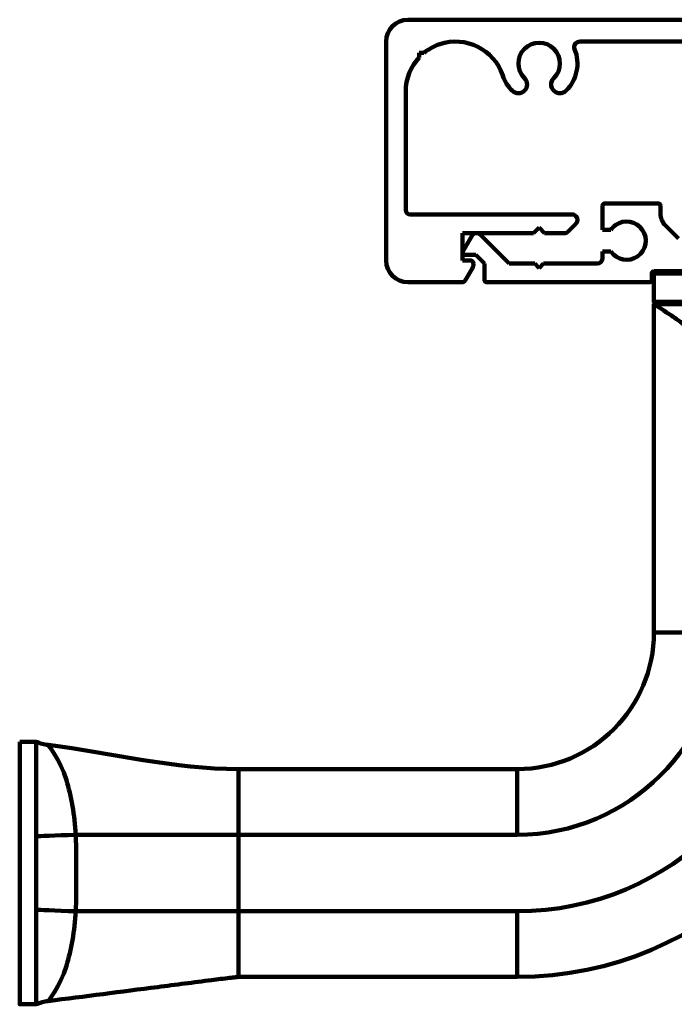
# Model space of a CAD drawing. Units: millimetres. Extents: x -2151 to 1998, y 36 to 1942.
# Drawn here: x 237 to 290, y 1244 to 1324 of the extents above; entities that cross this region are included whole.
import ezdxf

# ---------------------------------------------------------------- set-up
doc = ezdxf.new("R2010")
doc.units = ezdxf.units.MM
doc.header["$MEASUREMENT"] = 0
doc.layers.add('PRR', color=7, linetype='Continuous')

# ---------------------------------------------------------------- blocks, each defined once
blk = doc.blocks.new('block 116')
at = {"layer": 'PRR', "color": 7, "lineweight": 158, "true_color": 0xffffff}
blk.add_lwpolyline([(288.561, 1300.914), (291.912, 1300.914)], dxfattribs=at)
blk = doc.blocks.new('block 117')
at = {"layer": 'PRR', "color": 7, "lineweight": 158, "true_color": 0xffffff}
blk.add_open_spline([(288.384, 1301.091), (288.384, 1300.993), (288.464, 1300.914), (288.561, 1300.914)], degree=3, dxfattribs=at)
blk = doc.blocks.new('block 119')
at = {"layer": 'PRR', "color": 7, "lineweight": 158, "true_color": 0xffffff}
blk.add_open_spline([(288.561, 1303.56), (288.464, 1303.56), (288.384, 1303.481), (288.384, 1303.384)], degree=3, dxfattribs=at)
blk = doc.blocks.new('block 120')
at = {"layer": 'PRR', "color": 7, "lineweight": 158, "true_color": 0xffffff}
blk.add_lwpolyline([(288.384, 1303.384), (288.384, 1301.091)], dxfattribs=at)
blk = doc.blocks.new('block 123')
at = {"layer": 'PRR', "color": 7, "lineweight": 158, "true_color": 0xffffff}
blk.add_lwpolyline([(238.554, 1255.053), (238.554, 1258.005)], dxfattribs=at)
blk = doc.blocks.new('block 124')
at = {"layer": 'PRR', "color": 7, "lineweight": 158, "true_color": 0xffffff}
blk.add_lwpolyline([(288.384, 1300.914), (288.561, 1300.914)], dxfattribs=at)
blk = doc.blocks.new('block 127')
at = {"layer": 'PRR', "color": 7, "lineweight": 158, "true_color": 0xffffff}
blk.add_lwpolyline([(238.554, 1258.005), (238.554, 1265.637)], dxfattribs=at)
blk = doc.blocks.new('block 129')
at = {"layer": 'PRR', "color": 7, "lineweight": 158, "true_color": 0xffffff}
blk.add_lwpolyline([(238.554, 1244.47), (238.554, 1252.101)], dxfattribs=at)
blk = doc.blocks.new('block 130')
at = {"layer": 'PRR', "color": 7, "lineweight": 158, "true_color": 0xffffff}
blk.add_open_spline([(293.676, 1297.013), (292.93, 1297.663), (292.165, 1298.27), (291.459, 1298.798), (291.046, 1299.106), (290.61, 1299.42), (290.213, 1299.696), (289.817, 1299.972), (289.462, 1300.211), (289.188, 1300.392), (288.949, 1300.55), (288.736, 1300.689), (288.595, 1300.779), (288.454, 1300.87), (288.384, 1300.914), (288.384, 1300.914)], degree=3, knots=[0, 0, 0, 0, 1, 1, 1, 2, 2, 2, 3, 3, 3, 4, 4, 4, 5, 5, 5, 5], dxfattribs=at)
blk = doc.blocks.new('block 131')
at = {"layer": 'PRR', "color": 7, "lineweight": 158, "true_color": 0xffffff}
blk.add_lwpolyline([(238.554, 1252.101), (238.554, 1255.053)], dxfattribs=at)
blk = doc.blocks.new('block 132')
at = {"layer": 'PRR', "color": 7, "lineweight": 158, "true_color": 0xffffff}
blk.add_open_spline([(277.36, 1263.432), (283.449, 1263.432), (288.384, 1268.367), (288.384, 1274.456)], degree=3, dxfattribs=at)
blk = doc.blocks.new('block 133')
at = {"layer": 'PRR', "color": 7, "lineweight": 158, "true_color": 0xffffff}
blk.add_lwpolyline([(288.384, 1274.456), (288.384, 1300.914)], dxfattribs=at)
blk = doc.blocks.new('block 134')
at = {"layer": 'PRR', "color": 7, "lineweight": 158, "true_color": 0xffffff}
blk.add_open_spline([(239.531, 1244.732), (239.195, 1244.69), (238.866, 1244.601), (238.554, 1244.47)], degree=3, dxfattribs=at)
blk = doc.blocks.new('block 135')
at = {"layer": 'PRR', "color": 7, "lineweight": 158, "true_color": 0xffffff}
blk.add_open_spline([(277.36, 1246.675), (292.703, 1246.675), (305.141, 1259.113), (305.141, 1274.456)], degree=3, dxfattribs=at)
blk = doc.blocks.new('block 136')
at = {"layer": 'PRR', "color": 7, "lineweight": 158, "true_color": 0xffffff}
blk.add_lwpolyline([(238.554, 1244.47), (237.231, 1244.47), (237.231, 1265.637)], dxfattribs=at)
blk = doc.blocks.new('block 137')
at = {"layer": 'PRR', "color": 7, "lineweight": 158, "true_color": 0xffffff}
blk.add_open_spline([(239.531, 1265.375), (244.644, 1264.732), (249.716, 1263.432), (254.87, 1263.432)], degree=3, dxfattribs=at)
blk = doc.blocks.new('block 138')
at = {"layer": 'PRR', "color": 7, "lineweight": 158, "true_color": 0xffffff}
blk.add_lwpolyline([(254.87, 1246.675), (277.36, 1246.675)], dxfattribs=at)
blk = doc.blocks.new('block 139')
at = {"layer": 'PRR', "color": 7, "lineweight": 158, "true_color": 0xffffff}
blk.add_lwpolyline([(254.87, 1263.432), (277.36, 1263.432)], dxfattribs=at)
blk = doc.blocks.new('block 140')
at = {"layer": 'PRR', "color": 7, "lineweight": 158, "true_color": 0xffffff}
blk.add_lwpolyline([(237.231, 1265.637), (238.554, 1265.637)], dxfattribs=at)
blk = doc.blocks.new('block 141')
at = {"layer": 'PRR', "color": 7, "lineweight": 158, "true_color": 0xffffff}
blk.add_open_spline([(254.87, 1246.675), (254.849, 1246.675), (254.828, 1246.672), (254.807, 1246.67), (254.753, 1246.666), (254.699, 1246.66), (254.645, 1246.655), (254.484, 1246.637), (254.323, 1246.617), (254.162, 1246.598), (253.68, 1246.541), (253.196, 1246.481), (252.714, 1246.42), (251.267, 1246.238), (249.819, 1246.051), (248.372, 1245.865), (245.425, 1245.486), (242.479, 1245.102), (239.531, 1244.732)], degree=3, knots=[0, 0, 0, 0, 1, 1, 1, 2, 2, 2, 3, 3, 3, 4, 4, 4, 5, 5, 5, 6, 6, 6, 6], dxfattribs=at)
blk = doc.blocks.new('block 143')
at = {"layer": 'PRR', "color": 7, "lineweight": 158, "true_color": 0xffffff}
blk.add_open_spline([(238.554, 1265.637), (238.866, 1265.505), (239.195, 1265.417), (239.531, 1265.375)], degree=3, dxfattribs=at)
blk = doc.blocks.new('block 144')
at = {"layer": 'PRR', "color": 7, "lineweight": 158, "true_color": 0xffffff}
blk.add_lwpolyline([(268.54, 1323.845), (324.985, 1323.845)], dxfattribs=at)
blk = doc.blocks.new('block 145')
at = {"layer": 'PRR', "color": 7, "lineweight": 158, "true_color": 0xffffff}
blk.add_open_spline([(266.777, 1304.442), (266.777, 1303.468), (267.567, 1302.678), (268.54, 1302.678)], degree=3, dxfattribs=at)
blk = doc.blocks.new('block 146')
at = {"layer": 'PRR', "color": 7, "lineweight": 158, "true_color": 0xffffff}
blk.add_lwpolyline([(272.95, 1306.647), (278.683, 1306.647)], dxfattribs=at)
blk = doc.blocks.new('block 148')
at = {"layer": 'PRR', "color": 7, "lineweight": 158, "true_color": 0xffffff}
blk.add_open_spline([(268.54, 1323.845), (267.567, 1323.845), (266.777, 1323.055), (266.777, 1322.081)], degree=3, dxfattribs=at)
blk = doc.blocks.new('block 150')
at = {"layer": 'PRR', "color": 7, "lineweight": 158, "true_color": 0xffffff}
blk.add_open_spline([(281.225, 1306.647), (281.296, 1306.647), (281.363, 1306.674), (281.412, 1306.725)], degree=3, dxfattribs=at)
blk = doc.blocks.new('block 151')
at = {"layer": 'PRR', "color": 7, "lineweight": 158, "true_color": 0xffffff}
blk.add_lwpolyline([(279.124, 1307.088), (279.565, 1306.647)], dxfattribs=at)
blk = doc.blocks.new('block 153')
at = {"layer": 'PRR', "color": 7, "lineweight": 158, "true_color": 0xffffff}
blk.add_open_spline([(276.197, 1319.337), (276.35, 1318.879), (276.608, 1318.463), (276.951, 1318.124)], degree=3, dxfattribs=at)
blk = doc.blocks.new('block 155')
at = {"layer": 'PRR', "color": 7, "lineweight": 158, "true_color": 0xffffff}
blk.add_open_spline([(272.923, 1302.678), (273.017, 1302.678), (273.104, 1302.729), (273.152, 1302.811)], degree=3, dxfattribs=at)
blk = doc.blocks.new('block 159')
at = {"layer": 'PRR', "color": 7, "lineweight": 158, "true_color": 0xffffff}
blk.add_lwpolyline([(311.131, 1322.081), (282.394, 1322.081)], dxfattribs=at)
blk = doc.blocks.new('block 160')
at = {"layer": 'PRR', "color": 7, "lineweight": 158, "true_color": 0xffffff}
blk.add_open_spline([(273.738, 1303.825), (273.799, 1303.932), (273.832, 1304.053), (273.832, 1304.178)], degree=3, dxfattribs=at)
blk = doc.blocks.new('block 164')
at = {"layer": 'PRR', "color": 7, "lineweight": 158, "true_color": 0xffffff}
blk.add_open_spline([(276.951, 1318.124), (277.228, 1317.85), (277.676, 1317.852), (277.95, 1318.128), (278.223, 1318.405), (278.221, 1318.852), (277.945, 1319.127)], degree=3, knots=[0, 0, 0, 0, 1, 1, 1, 2, 2, 2, 2], dxfattribs=at)
blk = doc.blocks.new('block 166')
at = {"layer": 'PRR', "color": 7, "lineweight": 158, "true_color": 0xffffff}
blk.add_lwpolyline([(269.439, 1320.797), (269.451, 1321.171)], dxfattribs=at)
blk = doc.blocks.new('block 167')
at = {"layer": 'PRR', "color": 7, "lineweight": 158, "true_color": 0xffffff}
blk.add_open_spline([(280.303, 1319.127), (280.961, 1319.777), (280.965, 1320.838), (280.314, 1321.496), (279.663, 1322.153), (278.602, 1322.159), (277.945, 1321.508), (277.287, 1320.856), (277.282, 1319.795), (277.933, 1319.138)], degree=3, knots=[0, 0, 0, 0, 1, 1, 1, 2, 2, 2, 3, 3, 3, 3], dxfattribs=at)
blk = doc.blocks.new('block 169')
at = {"layer": 'PRR', "color": 7, "lineweight": 158, "true_color": 0xffffff}
blk.add_lwpolyline([(269.451, 1321.171), (269.824, 1321.16)], dxfattribs=at)
blk = doc.blocks.new('block 170')
at = {"layer": 'PRR', "color": 7, "lineweight": 158, "true_color": 0xffffff}
blk.add_open_spline([(268.364, 1308.499), (268.364, 1308.304), (268.522, 1308.146), (268.717, 1308.146)], degree=3, dxfattribs=at)
blk = doc.blocks.new('block 172')
at = {"layer": 'PRR', "color": 7, "lineweight": 158, "true_color": 0xffffff}
blk.add_lwpolyline([(266.777, 1322.081), (266.777, 1304.442)], dxfattribs=at)
blk = doc.blocks.new('block 174')
at = {"layer": 'PRR', "color": 7, "lineweight": 158, "true_color": 0xffffff}
blk.add_lwpolyline([(281.77, 1308.146), (268.717, 1308.146)], dxfattribs=at)
blk = doc.blocks.new('block 176')
at = {"layer": 'PRR', "color": 7, "lineweight": 158, "true_color": 0xffffff}
blk.add_open_spline([(282.394, 1322.081), (282.151, 1322.081), (281.953, 1321.884), (281.953, 1321.64), (281.953, 1321.583), (281.964, 1321.527), (281.986, 1321.474)], degree=3, knots=[0, 0, 0, 0, 1, 1, 1, 2, 2, 2, 2], dxfattribs=at)
blk = doc.blocks.new('block 177')
at = {"layer": 'PRR', "color": 7, "lineweight": 158, "true_color": 0xffffff}
blk.add_open_spline([(269.439, 1320.797), (268.748, 1320.054), (268.364, 1319.075), (268.364, 1318.06)], degree=3, dxfattribs=at)
blk = doc.blocks.new('block 178')
at = {"layer": 'PRR', "color": 7, "lineweight": 158, "true_color": 0xffffff}
blk.add_open_spline([(276.197, 1319.337), (275.492, 1321.443), (273.214, 1322.578), (271.108, 1321.873), (270.64, 1321.716), (270.205, 1321.474), (269.824, 1321.16)], degree=3, knots=[0, 0, 0, 0, 1, 1, 1, 2, 2, 2, 2], dxfattribs=at)
blk = doc.blocks.new('block 180')
at = {"layer": 'PRR', "color": 7, "lineweight": 158, "true_color": 0xffffff}
blk.add_open_spline([(273.832, 1304.178), (273.832, 1304.323), (273.714, 1304.442), (273.568, 1304.442)], degree=3, dxfattribs=at)
blk = doc.blocks.new('block 181')
at = {"layer": 'PRR', "color": 7, "lineweight": 158, "true_color": 0xffffff}
blk.add_lwpolyline([(281.412, 1306.725), (282.082, 1307.393)], dxfattribs=at)
blk = doc.blocks.new('block 188')
at = {"layer": 'PRR', "color": 7, "lineweight": 158, "true_color": 0xffffff}
blk.add_lwpolyline([(279.565, 1306.647), (281.225, 1306.647)], dxfattribs=at)
blk = doc.blocks.new('block 190')
at = {"layer": 'PRR', "color": 7, "lineweight": 158, "true_color": 0xffffff}
blk.add_lwpolyline([(273.568, 1304.442), (272.95, 1304.442)], dxfattribs=at)
blk = doc.blocks.new('block 192')
at = {"layer": 'PRR', "color": 7, "lineweight": 158, "true_color": 0xffffff}
blk.add_open_spline([(281.296, 1318.124), (282.181, 1319), (282.452, 1320.321), (281.986, 1321.474)], degree=3, dxfattribs=at)
blk = doc.blocks.new('block 193')
at = {"layer": 'PRR', "color": 7, "lineweight": 158, "true_color": 0xffffff}
blk.add_lwpolyline([(278.683, 1306.647), (279.124, 1307.088)], dxfattribs=at)
blk = doc.blocks.new('block 196')
at = {"layer": 'PRR', "color": 7, "lineweight": 158, "true_color": 0xffffff}
blk.add_open_spline([(282.082, 1307.393), (282.254, 1307.565), (282.254, 1307.845), (282.082, 1308.017), (281.999, 1308.1), (281.887, 1308.146), (281.77, 1308.146)], degree=3, knots=[0, 0, 0, 0, 1, 1, 1, 2, 2, 2, 2], dxfattribs=at)
blk = doc.blocks.new('block 200')
at = {"layer": 'PRR', "color": 7, "lineweight": 158, "true_color": 0xffffff}
blk.add_lwpolyline([(273.152, 1302.811), (273.738, 1303.825)], dxfattribs=at)
blk = doc.blocks.new('block 202')
at = {"layer": 'PRR', "color": 7, "lineweight": 158, "true_color": 0xffffff}
blk.add_lwpolyline([(268.54, 1302.678), (272.923, 1302.678)], dxfattribs=at)
blk = doc.blocks.new('block 203')
at = {"layer": 'PRR', "color": 7, "lineweight": 158, "true_color": 0xffffff}
blk.add_lwpolyline([(272.95, 1304.442), (272.95, 1306.647)], dxfattribs=at)
blk = doc.blocks.new('block 204')
at = {"layer": 'PRR', "color": 7, "lineweight": 158, "true_color": 0xffffff}
blk.add_open_spline([(280.303, 1319.127), (280.026, 1318.852), (280.024, 1318.405), (280.298, 1318.128), (280.573, 1317.852), (281.019, 1317.85), (281.296, 1318.124)], degree=3, knots=[0, 0, 0, 0, 1, 1, 1, 2, 2, 2, 2], dxfattribs=at)
blk = doc.blocks.new('block 205')
at = {"layer": 'PRR', "color": 7, "lineweight": 158, "true_color": 0xffffff}
blk.add_lwpolyline([(268.364, 1308.499), (268.364, 1318.06)], dxfattribs=at)
blk = doc.blocks.new('block 209')
at = {"layer": 'PRR', "color": 7, "lineweight": 158, "true_color": 0xffffff}
blk.add_open_spline([(288.031, 1302.678), (288.129, 1302.678), (288.208, 1302.757), (288.208, 1302.855)], degree=3, dxfattribs=at)
blk = doc.blocks.new('block 210')
at = {"layer": 'PRR', "color": 7, "lineweight": 158, "true_color": 0xffffff}
blk.add_lwpolyline([(274.714, 1302.855), (274.714, 1304.178)], dxfattribs=at)
blk = doc.blocks.new('block 214')
at = {"layer": 'PRR', "color": 7, "lineweight": 158, "true_color": 0xffffff}
blk.add_lwpolyline([(288.031, 1302.678), (274.89, 1302.678)], dxfattribs=at)
blk = doc.blocks.new('block 216')
at = {"layer": 'PRR', "color": 7, "lineweight": 158, "true_color": 0xffffff}
blk.add_lwpolyline([(284.239, 1306.912), (284.239, 1308.852)], dxfattribs=at)
blk = doc.blocks.new('block 223')
at = {"layer": 'PRR', "color": 7, "lineweight": 158, "true_color": 0xffffff}
blk.add_open_spline([(274.359, 1306.529), (274.201, 1306.686), (273.945, 1306.686), (273.787, 1306.529), (273.762, 1306.503), (273.74, 1306.475), (273.723, 1306.445)], degree=3, knots=[0, 0, 0, 0, 1, 1, 1, 2, 2, 2, 2], dxfattribs=at)
blk = doc.blocks.new('block 225')
at = {"layer": 'PRR', "color": 7, "lineweight": 158, "true_color": 0xffffff}
blk.add_lwpolyline([(288.208, 1303.384), (288.208, 1302.855)], dxfattribs=at)
blk = doc.blocks.new('block 226')
at = {"layer": 'PRR', "color": 7, "lineweight": 158, "true_color": 0xffffff}
blk.add_open_spline([(274.714, 1302.855), (274.714, 1302.757), (274.793, 1302.678), (274.89, 1302.678)], degree=3, dxfattribs=at)
blk = doc.blocks.new('block 231')
at = {"layer": 'PRR', "color": 7, "lineweight": 158, "true_color": 0xffffff}
blk.add_lwpolyline([(274.714, 1304.178), (274.008, 1304.883)], dxfattribs=at)
blk = doc.blocks.new('block 232')
at = {"layer": 'PRR', "color": 7, "lineweight": 158, "true_color": 0xffffff}
blk.add_open_spline([(283.798, 1304.178), (284.041, 1304.178), (284.239, 1304.375), (284.239, 1304.619)], degree=3, dxfattribs=at)
blk = doc.blocks.new('block 233')
at = {"layer": 'PRR', "color": 7, "lineweight": 158, "true_color": 0xffffff}
blk.add_lwpolyline([(276.71, 1304.178), (278.771, 1304.178)], dxfattribs=at)
blk = doc.blocks.new('block 237')
at = {"layer": 'PRR', "color": 7, "lineweight": 158, "true_color": 0xffffff}
blk.add_open_spline([(272.974, 1305.148), (272.925, 1305.063), (272.954, 1304.955), (273.038, 1304.907), (273.066, 1304.891), (273.096, 1304.883), (273.127, 1304.883)], degree=3, knots=[0, 0, 0, 0, 1, 1, 1, 2, 2, 2, 2], dxfattribs=at)
blk = doc.blocks.new('block 240')
at = {"layer": 'PRR', "color": 7, "lineweight": 158, "true_color": 0xffffff}
blk.add_lwpolyline([(305.141, 1303.56), (288.384, 1303.56)], dxfattribs=at)
blk = doc.blocks.new('block 242')
at = {"layer": 'PRR', "color": 7, "lineweight": 158, "true_color": 0xffffff}
blk.add_open_spline([(288.384, 1303.56), (288.287, 1303.56), (288.208, 1303.481), (288.208, 1303.384)], degree=3, dxfattribs=at)
blk = doc.blocks.new('block 244')
at = {"layer": 'PRR', "color": 7, "lineweight": 158, "true_color": 0xffffff}
blk.add_lwpolyline([(284.913, 1306.912), (284.239, 1306.912)], dxfattribs=at)
blk = doc.blocks.new('block 250')
at = {"layer": 'PRR', "color": 7, "lineweight": 158, "true_color": 0xffffff}
blk.add_lwpolyline([(284.239, 1305.148), (284.913, 1305.148)], dxfattribs=at)
blk = doc.blocks.new('block 251')
at = {"layer": 'PRR', "color": 7, "lineweight": 158, "true_color": 0xffffff}
blk.add_lwpolyline([(274.008, 1304.883), (273.127, 1304.883)], dxfattribs=at)
blk = doc.blocks.new('block 252')
at = {"layer": 'PRR', "color": 7, "lineweight": 158, "true_color": 0xffffff}
blk.add_open_spline([(288.913, 1308.209), (288.913, 1307.858), (289.053, 1307.522), (289.3, 1307.273)], degree=3, dxfattribs=at)
blk = doc.blocks.new('block 253')
at = {"layer": 'PRR', "color": 7, "lineweight": 158, "true_color": 0xffffff}
blk.add_open_spline([(284.913, 1305.148), (285.4, 1304.448), (286.362, 1304.276), (287.061, 1304.763), (287.761, 1305.25), (287.933, 1306.212), (287.446, 1306.912), (286.959, 1307.611), (285.997, 1307.783), (285.297, 1307.296), (285.147, 1307.191), (285.017, 1307.062), (284.913, 1306.912)], degree=3, knots=[0, 0, 0, 0, 1, 1, 1, 2, 2, 2, 3, 3, 3, 4, 4, 4, 4], dxfattribs=at)
blk = doc.blocks.new('block 254')
at = {"layer": 'PRR', "color": 7, "lineweight": 158, "true_color": 0xffffff}
blk.add_lwpolyline([(284.239, 1304.619), (284.239, 1305.148)], dxfattribs=at)
blk = doc.blocks.new('block 255')
at = {"layer": 'PRR', "color": 7, "lineweight": 158, "true_color": 0xffffff}
blk.add_open_spline([(284.415, 1309.028), (284.318, 1309.028), (284.239, 1308.949), (284.239, 1308.852)], degree=3, dxfattribs=at)
blk = doc.blocks.new('block 257')
at = {"layer": 'PRR', "color": 7, "lineweight": 158, "true_color": 0xffffff}
blk.add_open_spline([(288.913, 1308.852), (288.913, 1308.949), (288.835, 1309.028), (288.737, 1309.028)], degree=3, dxfattribs=at)
blk = doc.blocks.new('block 260')
at = {"layer": 'PRR', "color": 7, "lineweight": 158, "true_color": 0xffffff}
blk.add_lwpolyline([(289.3, 1307.273), (290.369, 1306.206)], dxfattribs=at)
blk = doc.blocks.new('block 263')
at = {"layer": 'PRR', "color": 7, "lineweight": 158, "true_color": 0xffffff}
blk.add_lwpolyline([(288.913, 1308.852), (288.913, 1308.209)], dxfattribs=at)
blk = doc.blocks.new('block 264')
at = {"layer": 'PRR', "color": 7, "lineweight": 158, "true_color": 0xffffff}
blk.add_lwpolyline([(274.359, 1306.529), (276.71, 1304.178)], dxfattribs=at)
blk = doc.blocks.new('block 266')
at = {"layer": 'PRR', "color": 7, "lineweight": 158, "true_color": 0xffffff}
blk.add_lwpolyline([(284.415, 1309.028), (288.737, 1309.028)], dxfattribs=at)
blk = doc.blocks.new('block 269')
at = {"layer": 'PRR', "color": 7, "lineweight": 158, "true_color": 0xffffff}
blk.add_lwpolyline([(279.477, 1304.178), (283.798, 1304.178)], dxfattribs=at)
blk = doc.blocks.new('block 271')
at = {"layer": 'PRR', "color": 7, "lineweight": 158, "true_color": 0xffffff}
blk.add_lwpolyline([(272.974, 1305.148), (273.723, 1306.445)], dxfattribs=at)
blk = doc.blocks.new('block 272')
at = {"layer": 'PRR', "color": 7, "lineweight": 158, "true_color": 0xffffff}
blk.add_lwpolyline([(279.124, 1303.825), (278.771, 1304.178)], dxfattribs=at)
blk = doc.blocks.new('block 273')
at = {"layer": 'PRR', "color": 7, "lineweight": 158, "true_color": 0xffffff}
blk.add_lwpolyline([(279.477, 1304.178), (279.124, 1303.825)], dxfattribs=at)
blk = doc.blocks.new('block 281')
at = {"layer": 'PRR', "color": 7, "lineweight": 158, "true_color": 0xffffff}
blk.add_lwpolyline([(291.912, 1301.091), (288.384, 1301.091)], dxfattribs=at)
blk = doc.blocks.new('block 282')
at = {"layer": 'PRR', "color": 7, "lineweight": 158, "true_color": 0xffffff}
blk.add_lwpolyline([(288.384, 1303.384), (291.912, 1303.384)], dxfattribs=at)
blk = doc.blocks.new('block 288')
at = {"layer": 'PRR', "color": 7, "lineweight": 158, "true_color": 0xffffff}
blk.add_open_spline([(277.36, 1258.14), (286.371, 1258.14), (293.676, 1265.444), (293.676, 1274.456)], degree=3, dxfattribs=at)
blk = doc.blocks.new('block 289')
at = {"layer": 'PRR', "color": 7, "lineweight": 158, "true_color": 0xffffff}
blk.add_open_spline([(241.757, 1258.14), (240.083, 1258.077), (238.765, 1258.021), (238.554, 1258.005)], degree=3, dxfattribs=at)
blk = doc.blocks.new('block 290')
at = {"layer": 'PRR', "color": 7, "lineweight": 158, "true_color": 0xffffff}
blk.add_lwpolyline([(277.36, 1258.14), (277.36, 1263.432)], dxfattribs=at)
blk = doc.blocks.new('block 291')
at = {"layer": 'PRR', "color": 7, "lineweight": 158, "true_color": 0xffffff}
blk.add_open_spline([(238.554, 1252.101), (238.765, 1252.085), (240.083, 1252.03), (241.757, 1251.966)], degree=3, dxfattribs=at)
blk = doc.blocks.new('block 292')
at = {"layer": 'PRR', "color": 7, "lineweight": 158, "true_color": 0xffffff}
blk.add_lwpolyline([(254.87, 1251.966), (277.36, 1251.966)], dxfattribs=at)
blk = doc.blocks.new('block 294')
at = {"layer": 'PRR', "color": 7, "lineweight": 158, "true_color": 0xffffff}
blk.add_open_spline([(241.757, 1251.966), (241.766, 1252.23), (241.773, 1252.494), (241.778, 1252.758), (241.784, 1253.179), (241.787, 1253.602), (241.787, 1254.024), (241.789, 1254.7), (241.789, 1255.375), (241.787, 1256.051), (241.786, 1256.747), (241.783, 1257.444), (241.757, 1258.14)], degree=3, knots=[0, 0, 0, 0, 1, 1, 1, 2, 2, 2, 3, 3, 3, 4, 4, 4, 4], dxfattribs=at)
blk = doc.blocks.new('block 295')
at = {"layer": 'PRR', "color": 7, "lineweight": 158, "true_color": 0xffffff}
blk.add_lwpolyline([(277.36, 1246.675), (277.36, 1251.966)], dxfattribs=at)
blk = doc.blocks.new('block 296')
at = {"layer": 'PRR', "color": 7, "lineweight": 158, "true_color": 0xffffff}
blk.add_open_spline([(241.757, 1258.14), (241.668, 1259.706), (241.385, 1261.277), (240.995, 1262.533), (240.465, 1264.243), (239.522, 1265.368), (239.531, 1265.374)], degree=3, knots=[0, 0, 0, 0, 1, 1, 1, 2, 2, 2, 2], dxfattribs=at)
blk = doc.blocks.new('block 297')
at = {"layer": 'PRR', "color": 7, "lineweight": 158, "true_color": 0xffffff}
blk.add_open_spline([(277.36, 1251.966), (289.78, 1251.966), (299.849, 1262.035), (299.849, 1274.456)], degree=3, dxfattribs=at)
blk = doc.blocks.new('block 298')
at = {"layer": 'PRR', "color": 7, "lineweight": 158, "true_color": 0xffffff}
blk.add_lwpolyline([(293.676, 1274.456), (288.384, 1274.456)], dxfattribs=at)
blk = doc.blocks.new('block 299')
at = {"layer": 'PRR', "color": 7, "lineweight": 158, "true_color": 0xffffff}
blk.add_lwpolyline([(254.87, 1258.14), (254.87, 1251.966)], dxfattribs=at)
blk = doc.blocks.new('block 300')
at = {"layer": 'PRR', "color": 7, "lineweight": 158, "true_color": 0xffffff}
blk.add_lwpolyline([(241.757, 1258.14), (254.87, 1258.14)], dxfattribs=at)
blk = doc.blocks.new('block 301')
at = {"layer": 'PRR', "color": 7, "lineweight": 158, "true_color": 0xffffff}
blk.add_lwpolyline([(241.757, 1251.966), (254.87, 1251.966)], dxfattribs=at)
blk = doc.blocks.new('block 302')
at = {"layer": 'PRR', "color": 7, "lineweight": 158, "true_color": 0xffffff}
blk.add_lwpolyline([(254.87, 1263.432), (254.87, 1258.14)], dxfattribs=at)
blk = doc.blocks.new('block 303')
at = {"layer": 'PRR', "color": 7, "lineweight": 158, "true_color": 0xffffff}
blk.add_open_spline([(239.531, 1244.732), (239.522, 1244.738), (240.465, 1245.863), (240.995, 1247.574), (241.385, 1248.828), (241.668, 1250.4), (241.757, 1251.966)], degree=3, knots=[0, 0, 0, 0, 1, 1, 1, 2, 2, 2, 2], dxfattribs=at)
blk = doc.blocks.new('block 305')
at = {"layer": 'PRR', "color": 7, "lineweight": 158, "true_color": 0xffffff}
blk.add_lwpolyline([(254.87, 1258.14), (277.36, 1258.14)], dxfattribs=at)
blk = doc.blocks.new('block 306')
at = {"layer": 'PRR', "color": 7, "lineweight": 158, "true_color": 0xffffff}
blk.add_lwpolyline([(254.87, 1251.966), (254.87, 1246.675)], dxfattribs=at)
blk = doc.blocks.new('block 113')
at = {"layer": 'PRR'}
for name in ['block 148', 'block 144', 'block 178', 'block 172', 'block 167', 'block 176', 'block 159', 'block 166', 'block 169', 'block 192', 'block 177', 'block 153', 'block 164', 'block 204', 'block 205', 'block 255', 'block 266', 'block 257', 'block 170', 'block 174', 'block 196', 'block 216', 'block 263', 'block 252', 'block 181', 'block 253', 'block 146', 'block 203', 'block 223', 'block 264', 'block 193', 'block 151', 'block 188', 'block 150', 'block 244', 'block 260', 'block 271', 'block 237', 'block 250', 'block 254', 'block 145', 'block 190', 'block 251', 'block 180', 'block 160', 'block 231', 'block 210', 'block 233', 'block 272', 'block 273', 'block 269', 'block 232', 'block 200', 'block 242', 'block 225', 'block 119', 'block 240', 'block 120', 'block 282', 'block 202', 'block 155', 'block 226', 'block 214', 'block 209', 'block 117', 'block 281', 'block 124', 'block 130', 'block 133', 'block 116', 'block 132', 'block 135', 'block 288', 'block 297', 'block 298', 'block 136', 'block 140', 'block 127', 'block 143', 'block 296', 'block 137', 'block 139', 'block 302', 'block 290', 'block 289', 'block 294', 'block 300', 'block 299', 'block 305', 'block 123', 'block 131', 'block 129', 'block 291', 'block 303', 'block 301', 'block 292', 'block 306', 'block 295', 'block 141', 'block 138', 'block 134']:
    blk.add_blockref(name, (0, 0), dxfattribs=at)

msp = doc.modelspace()

# ---------------------------------------------------------------- block references
at = {"layer": 'PRR'}
msp.add_blockref('block 113', (0, 0), dxfattribs=at)

doc.saveas('drawing.dxf')
